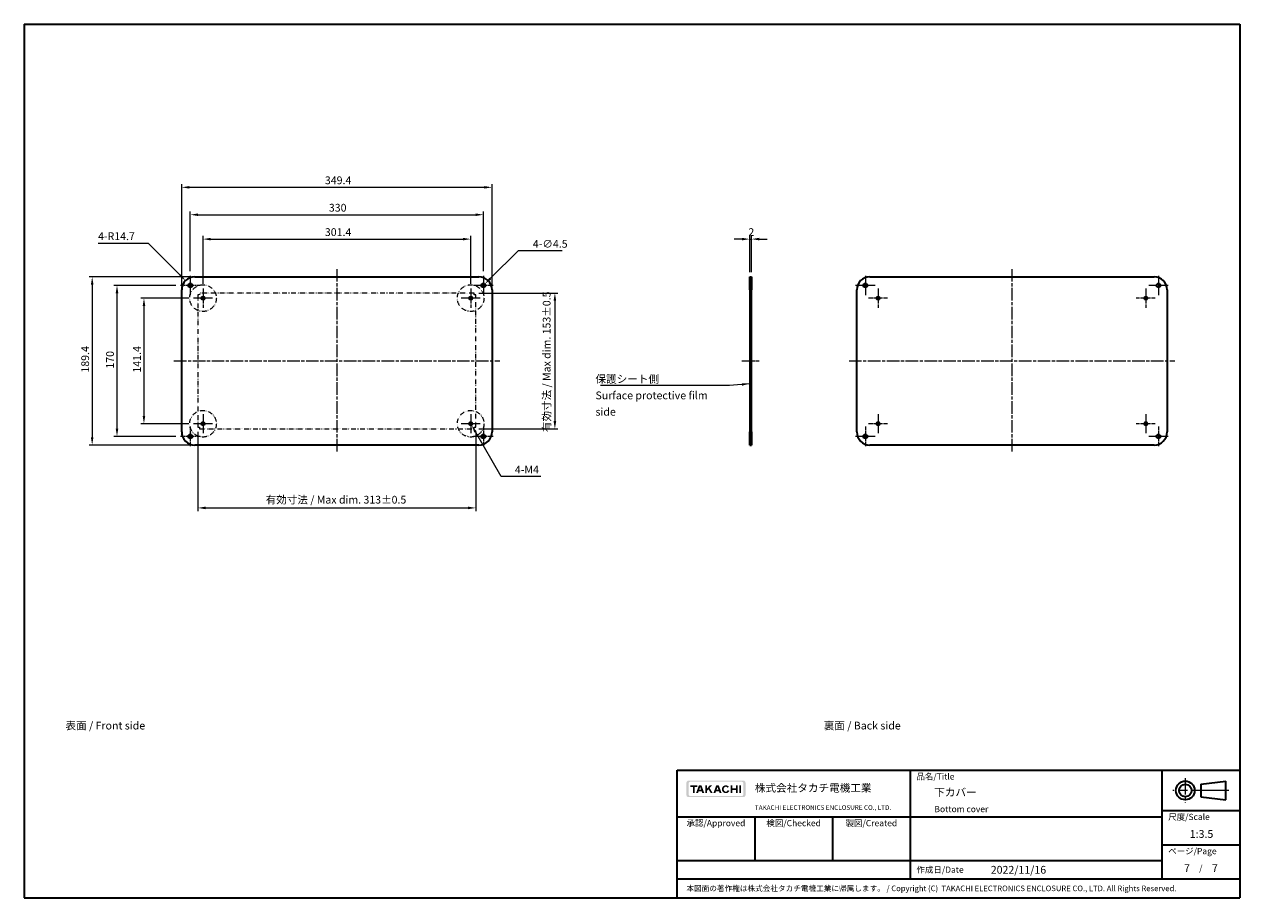
# Model space of a CAD drawing. Units: millimetres. Extents: x 0 to 8662, y 0 to 1405.
# Drawn here: x 7294 to 8662, y 0 to 984 of the extents above; entities that cross this region are included whole.
import ezdxf
from ezdxf.enums import TextEntityAlignment as Align

# ---------------------------------------------------------------- set-up
doc = ezdxf.new("R2010")
doc.units = ezdxf.units.MM
doc.header["$LTSCALE"] = 2.5
doc.linetypes.add('CHAIN', pattern=[0.35429999999999995, 0.2362, -0.0295, 0.0591, -0.0295])
doc.linetypes.add('DASH_DOUBLE_DOT', pattern=[0.43979999999999997, 0.24, -0.06, 0.0098, -0.06, 0.01, -0.06])
doc.layers.get('Defpoints').update_dxf_attribs({"lineweight": 25})
for name, color, linetype, lineweight in [('Border (ISO)', 7, 'Continuous', 35), ('Center Mark (ISO)', 131, 'Continuous', 18), ('Centerline (ISO)', 131, 'Continuous', 18), ('Dimension (ISO)', 7, 'Continuous', 18), ('Dimension (ISO) @ 1', 7, 'Continuous', 18), ('Hatch (ISO)', 1, 'Continuous', 18), ('Sketch Geometry (ISO)', 7, 'Continuous', 18), ('Symbol (ISO)', 7, 'Continuous', 18), ('Symbol (ISO) @ 1', 7, 'Continuous', 18), ('Title (ISO)', 7, 'Continuous', 35), ('Visible (ISO)', 7, 'Continuous', 35), ('Visible Narrow (ISO)', 7, 'Continuous', 25)]:
    doc.layers.add(name, color=color, linetype=linetype, lineweight=lineweight)
doc.styles.add('Note Text (TK)', font='MS PGothic.ttf')
doc.styles.add('文字スタイル40', font='MS PGothic.ttf')
doc.styles.add('文字スタイル67', font='arial.ttf')
doc.styles.add('文字スタイル80', font='arial.ttf')
doc.dimstyles.new('Default - Method 1b (TK)', dxfattribs={"dimscale": 2.5, "dimtxt": 2.5, "dimasz": 2.5, "dimexe": 1, "dimexo": 1.499999999999999, "dimgap": 1, "dimtad": 1, "dimrnd": 1e-08, "dimdsep": 46, "dimtxsty": 'Note Text (TK)', "dimcen": 0.09, "dimdle": 5, "dimclrd": 100, "dimclre": 100, "dimclrt": 7, "dimadec": 1, "dimazin": 1, "dimtfac": 1, "dimtmove": 0, "dimatfit": 3, "dimfxl": 1, "dimtolj": 1, "dimlwd": -1, "dimlwe": -1, "dimarcsym": 0})
doc.dimstyles.new('Default - Method 1b (TK)$7', dxfattribs={"dimscale": 2.5, "dimtxt": 2.5, "dimasz": 2.5, "dimexe": 1, "dimexo": 1.499999999999999, "dimgap": 1, "dimtad": 1, "dimrnd": 1e-08, "dimdsep": 46, "dimtxsty": 'Note Text (TK)', "dimcen": 0.09, "dimdle": 5, "dimclrd": 100, "dimclre": 100, "dimclrt": 7, "dimadec": 1, "dimazin": 1, "dimtfac": 1, "dimtmove": 0, "dimatfit": 3, "dimfxl": 1, "dimtolj": 1, "dimlwd": -1, "dimlwe": -1, "dimarcsym": 0})

# ---------------------------------------------------------------- blocks, each defined once
blk = doc.blocks.new('図面枠 tk図枠')
at = {"layer": 'Border (ISO)'}
for p, q in [((14.49999999999999, 289), (405.4999999999999, 289)), ((14.49999999999999, 289), (14.50000000000001, 8.000000000000007)), ((405.4999999999999, 289), (405.4999999999999, 8.000000000000007)), ((14.50000000000001, 8.000000000000007), (405.4999999999999, 8.000000000000007))]:
    blk.add_line(p, q, dxfattribs=at)
blk = doc.blocks.new('表題欄 tk表題欄')
at = {"layer": 'Hatch (ISO)'}
h = blk.add_hatch(color=256, dxfattribs=at)
edge = h.paths.add_edge_path(flags=0)
edge.add_arc((95.444849922821, 237.346881026017), 0.5958259999999996, 269.9999999999897, 360)
edge.add_line((96.040675922821, 237.3468810260171), (96.04067592282095, 240.7585970260168))
edge.add_arc((95.44484992282096, 240.7585970260169), 0.5958259999999996, 0, 90.0000000000068)
edge.add_line((95.44484992282091, 241.3544230260169), (79.00658192282103, 241.3544230260169))
edge.add_arc((79.00658192282103, 240.7585970260169), 0.5958259999999996, 90, 180)
edge.add_line((78.41075592282102, 240.7585970260168), (78.41075592282081, 237.3468810260171))
edge.add_arc((79.00658192282081, 237.3468810260168), 0.5958259999999996, 180, 270.0000000000205)
edge.add_line((79.00658192282103, 236.7510550260168), (95.44484992282091, 236.751055026017))
edge = h.paths.add_edge_path()
edge.add_line((77.70882392282107, 241.0034570260169), (77.70882392282107, 237.1020210260171))
edge.add_arc((78.41075592282097, 237.102021026017), 0.7019319999998935, 180, 270.000000000008)
edge.add_line((78.41075592282105, 236.4000890260172), (96.04067592282101, 236.4000890260172))
edge.add_arc((96.040675922821, 237.102021026017), 0.7019319999998921, 270, 360)
edge.add_line((96.7426079228209, 237.1020210260171), (96.74260792282098, 241.0034570260169))
edge.add_arc((96.04067592282107, 241.003457026017), 0.7019319999998921, 0, 90.00000000000873)
edge.add_line((96.04067592282095, 241.705389026017), (78.41075592282105, 241.7053890260169))
edge.add_arc((78.41075592282105, 241.0034570260169), 0.7019319999999984, 90.00000000000072, 180)
for points in [[(78.94128592282102, 240.1954190260171), (78.94128592282102, 239.7056990260171), (79.79013392282097, 239.7056990260171), (79.79013392282097, 237.7060090260171), (80.37779792282102, 237.7060090260171), (80.37779792282102, 239.7056990260171), (81.22664592282104, 239.7056990260171), (81.22664592282104, 240.1954190260171)], [(85.55355153134052, 237.7060090260171), (84.81294043548178, 238.9396854897348), (84.28739592282106, 238.3724785432585), (84.28739592282106, 237.7060090260171), (83.76502792282103, 237.7060090260171), (83.76502792282103, 240.1954190260171), (84.28739592282106, 240.1954190260171), (84.28739592282106, 239.1472136578642), (85.2586086041826, 240.1954190260171), (85.97643794456017, 240.1954190260171), (85.18872726044239, 239.3452627384302), (86.172817922821, 237.7060090260171)], [(91.96090243223207, 240.1954190260171), (91.96090243223207, 237.7060090260171), (92.4791894322321, 237.7060090260171), (92.4791894322321, 238.7058540260171), (93.63819343223211, 238.7058540260171), (93.63819343223211, 237.7060090260171), (94.15648043223207, 237.7060090260171), (94.15648043223207, 240.1954190260171), (93.63819343223211, 240.1954190260171), (93.63819343223211, 239.195574026017), (92.4791894322321, 239.195574026017), (92.4791894322321, 240.1954190260171)], [(94.71149643223212, 240.1954190260171), (94.71149643223212, 237.7060090260171), (95.2338644322322, 237.7060090260171), (95.2338644322322, 240.1954190260171)]]:
    blk.add_hatch(color=256, dxfattribs=at).paths.add_polyline_path(points)
h = blk.add_hatch(color=256, dxfattribs=at)
h.paths.add_polyline_path([(82.45967999495221, 238.7589070260171), (81.8218998506899, 238.7589070260171), (82.14078992282104, 239.627313026017)], flags=0)
h.paths.add_polyline_path([(82.64850318183746, 238.2447010260171), (81.63307666380464, 238.2447010260171), (81.43526189659153, 237.7060090260171), (80.81854592282102, 237.7060090260171), (81.73268992282102, 240.1954190260171), (82.54888992282102, 240.1954190260171), (83.46303392282098, 237.7060090260171), (82.84631794905052, 237.7060090260171)])
h = blk.add_hatch(color=256, dxfattribs=at)
h.paths.add_polyline_path([(87.39654585068993, 238.7589070260171), (88.03432599495216, 238.7589070260171), (87.71543592282107, 239.627313026017)], flags=0)
h.paths.add_polyline_path([(87.00990789659151, 237.7060090260171), (87.20772266380467, 238.2447010260171), (88.22314918183736, 238.2447010260171), (88.42096394905047, 237.7060090260171), (89.03767992282091, 237.7060090260171), (88.123535922821, 240.1954190260171), (87.30733592282104, 240.1954190260171), (86.39319192282105, 237.7060090260171)])
h = blk.add_hatch(color=256, dxfattribs=at)
edge = h.paths.add_edge_path()
edge.add_arc((90.39257192282079, 238.9507140260171), 1.273272000000011, 38.55054079078439, 336.5820184016556)
edge.add_line((91.56096443223191, 238.4446700260172), (91.04202846323602, 238.6694270587604))
edge.add_ellipse((90.392571922821, 238.9507140260171), major_axis=(0, -0.7998759999999119), ratio=0.8673469387756529, start_angle=128.5505407907963, end_angle=426.582018401653, ccw=False)
edge.add_line((90.96328818027123, 239.4055047731898), (91.38834540645578, 239.7442231660233))
at = {"layer": 'Title (ISO)'}
for p, q in [((74.70882392282105, 245.052739026017), (255.7088239228211, 245.052739026017)), ((74.70882392282105, 204.052739026017), (74.70882392282105, 245.052739026017)), ((149.7088239228211, 245.052739026017), (149.7088239228211, 210.052739026017)), ((230.7088239228211, 245.052739026017), (230.7088239228211, 210.052739026017)), ((255.7088239228211, 245.052739026017), (255.7088239228211, 204.052739026017)), ((243.2088239228211, 240.552739026017), (251.2088239228211, 241.552739026017)), ((243.2088239228211, 240.552739026017), (243.2088239228211, 236.552739026017)), ((251.2088239228211, 235.552739026017), (251.2088239228211, 241.552739026017)), ((243.2088239228211, 236.552739026017), (251.2088239228211, 235.552739026017)), ((230.7088239228211, 232.052739026017), (255.7088239228211, 232.052739026017)), ((74.70882392282105, 230.052739026017), (230.7088239228211, 230.0527390260171)), ((99.70882392282105, 230.052739026017), (99.70882392282108, 216.052739026017)), ((124.708823922821, 230.052739026017), (124.708823922821, 216.052739026017)), ((230.7088239228211, 221.052739026017), (255.7088239228211, 221.052739026017)), ((74.70882392282105, 216.052739026017), (230.7088239228211, 216.052739026017)), ((255.7088239228211, 210.052739026017), (74.70882392282105, 210.052739026017)), ((74.70882392282105, 204.052739026017), (255.7088239228211, 204.052739026017))]:
    blk.add_line(p, q, dxfattribs=at)
at = {"layer": 'Title (ISO)', "color": 4, "linetype": 'CHAIN', "lineweight": 18, "ltscale": 8.889559745788574}
blk.add_line((238.2088239228211, 242.5527390260171), (238.2088239228211, 234.552739026017), dxfattribs=at)
at = {"layer": 'Title (ISO)', "color": 4, "linetype": 'CHAIN', "lineweight": 18, "ltscale": 20.00163269042969}
blk.add_line((252.2088239228211, 238.552739026017), (234.2088239228211, 238.552739026017), dxfattribs=at)
at = {"layer": 'Title (ISO)'}
for radius in [3, 2]:
    blk.add_circle((238.2088239228211, 238.5527390260171), radius, dxfattribs=at)
at = {"layer": 'Title (ISO)', "color": 1, "char_height": 2.000000029802322, "line_spacing_factor": 1.5, "style": 'Note Text (TK)'}
for s, insert, attachment_point in [('\\fＭＳ Ｐゴシック|b0|i0;{\\H2.0000;品名/Title}', (151.708823922821, 243.052739026017), 4), ('\\fＭＳ Ｐゴシック|b0|i0;{\\H2.0000;尺度/Scale}', (232.7088239228211, 230.052739026017), 4), ('\\fＭＳ Ｐゴシック|b0|i0;{\\H2.0000;承認/Approved}', (87.20882392282105, 228.052739026017), 5), ('\\fＭＳ Ｐゴシック|b0|i0;{\\H2.0000;検図/Checked}', (112.208823922821, 228.0527390260171), 5), ('\\fＭＳ Ｐゴシック|b0|i0;{\\H2.0000;製図/Created}', (137.208823922821, 228.052739026017), 5), ('\\fＭＳ Ｐゴシック|b0|i0;{\\H2.0000;ページ/Page}', (232.7088239228211, 219.052739026017), 4), ('\\fＭＳ Ｐゴシック|b0|i0;{\\H2.0000;作成日/Date}', (151.708823922821, 213.052739026017), 4)]:
    blk.add_mtext(s, dxfattribs=dict(at, insert=insert, attachment_point=attachment_point))
at = {"layer": 'Title (ISO)', "color": 7, "line_spacing_factor": 1.5, "style": 'Note Text (TK)'}
for s, insert, char_height, attachment_point in [('株式会社タカチ電機工業', (99.74260792282095, 239.052739026017), 2.5, 4), ('\\fArial|b0|i0;{\\H1.4986;TAKACHI ELECTRONICS ENCLOSURE CO., LTD.}', (99.74260792282095, 233.052739026017), 1.49859994649887, 4), ('\\fＭＳ Ｐゴシック|b0|i0;{\\H2.0000;/}', (243.2088239228211, 213.5527390260171), 2.000000029802322, 5), ('\\fＭＳ Ｐゴシック|b0|i0;{\\H1.8000;本図面の著作権は株式会社タカチ電機工業に帰属します。 / Copyright (C)\xa0 TAKACHI ELECTRONICS ENCLOSURE CO., LTD. All Rights Reserved.}', (77.70882392282107, 207.052739026017), 1.800000071525573, 4)]:
    blk.add_mtext(s, dxfattribs=dict(at, insert=insert, char_height=char_height, attachment_point=attachment_point))
at = {"layer": 'Title (ISO)', "color": 7}
for tag, p, height, style in [('<品名>_001', (157.524164831912, 236.7388185714716), 2.5, 'Note Text (TK)'), ('<Title>_001', (157.5099153201013, 231.6521250748138), 1.800000071525573, '文字スタイル80'), ('<型番>_001', (157.6576875571527, 219.9930798731327), 3.000000119209289, '文字スタイル40'), ('<総ページ数>_001', (246.7926307410029, 212.302739026017), 2.5, 'Note Text (TK)'), ('作成日_001', (175.617914831912, 211.7814322078352), 2.5, 'Note Text (TK)'), ('<ページ_No.>_001', (237.9488807410029, 212.302739026017), 2.5, 'Note Text (TK)')]:
    blk.add_attdef(tag, p, '', height=height, dxfattribs=dict(at, style=style))
at = {"layer": 'Title (ISO)', "color": 7, "style": 'Note Text (TK)'}
for tag, p in [('<尺度>', (243.2088239228211, 224.552739026017)), ('<部品サイズ>', (112.208823922821, 213.052739026017))]:
    blk.add_attdef(tag, text='', height=2.5, dxfattribs=at).set_placement(p, align=Align.MIDDLE_CENTER)
blk = doc.blocks.new('*D80')
at = {"layer": 'Defpoints', "color": 0}
for p in [(7820.120016022385, 799.930253218995), (7470.720016022385, 684.430253218995), (7820.120016022385, 684.430253218995)]:
    blk.add_point(p, dxfattribs=at)
at = {"layer": 'Dimension (ISO)', "color": 100}
for p, q in [((7470.720016022385, 689.680253218995), (7470.720016022385, 803.430253218995)), ((7479.470016022386, 799.930253218995), (7811.370016022384, 799.930253218995)), ((7820.120016022385, 689.680253218995), (7820.120016022385, 803.430253218995))]:
    blk.add_line(p, q, dxfattribs=at)
for points in [[(7479.470016022386, 801.3885865523283), (7479.470016022386, 798.4719198856615), (7470.720016022385, 799.930253218995)], [(7811.370016022384, 801.3885865523283), (7811.370016022384, 798.4719198856615), (7820.120016022385, 799.930253218995)]]:
    blk.add_solid(points, dxfattribs=at)
at = {"layer": 'Dimension (ISO)', "color": 7, "insert": (7631.922146704202, 807.805253218995), "char_height": 8.75, "attachment_point": 4, "style": 'Note Text (TK)'}
blk.add_mtext('\\A1;349.4', dxfattribs=at)
blk = doc.blocks.new('*D81')
at = {"layer": 'Defpoints', "color": 0}
for p in [(7810.420016022384, 769.0880326939041), (7480.420016022384, 700.430253218995), (7810.420016022384, 700.430253218995)]:
    blk.add_point(p, dxfattribs=at)
at = {"layer": 'Dimension (ISO)', "color": 100}
for p, q in [((7480.420016022384, 705.680253218995), (7480.420016022384, 772.5880326939041)), ((7489.170016022384, 769.0880326939041), (7801.670016022384, 769.0880326939041)), ((7810.420016022384, 705.680253218995), (7810.420016022384, 772.5880326939041))]:
    blk.add_line(p, q, dxfattribs=at)
for points in [[(7489.170016022384, 770.5463660272374), (7489.170016022384, 767.6296993605707), (7480.420016022384, 769.0880326939041)], [(7801.670016022384, 770.5463660272374), (7801.670016022384, 767.6296993605707), (7810.420016022384, 769.0880326939041)]]:
    blk.add_solid(points, dxfattribs=at)
at = {"layer": 'Dimension (ISO)', "color": 7, "insert": (7636.421436476929, 776.9630326939041), "char_height": 8.75, "attachment_point": 4, "style": 'Note Text (TK)'}
blk.add_mtext('\\A1;330', dxfattribs=at)
blk = doc.blocks.new('*D82')
at = {"layer": 'Defpoints', "color": 0}
for p in [(7796.120016022384, 741.6302532189948), (7494.720016022384, 685.8802532189947), (7796.120016022384, 685.8802532189947)]:
    blk.add_point(p, dxfattribs=at)
at = {"layer": 'Dimension (ISO)', "color": 100}
for p, q in [((7494.720016022384, 691.1302532189948), (7494.720016022384, 745.1302532189948)), ((7503.470016022385, 741.6302532189948), (7787.370016022385, 741.6302532189948)), ((7796.120016022384, 691.1302532189948), (7796.120016022384, 745.1302532189948))]:
    blk.add_line(p, q, dxfattribs=at)
for points in [[(7503.470016022385, 743.0885865523281), (7503.470016022385, 740.1719198856613), (7494.720016022384, 741.6302532189948)], [(7787.370016022385, 743.0885865523281), (7787.370016022385, 740.1719198856613), (7796.120016022384, 741.6302532189948)]]:
    blk.add_solid(points, dxfattribs=at)
at = {"layer": 'Dimension (ISO)', "color": 7, "insert": (7631.922146704202, 749.5052532189947), "char_height": 8.75, "attachment_point": 4, "style": 'Note Text (TK)'}
blk.add_mtext('\\A1;301.4', dxfattribs=at)
blk = doc.blocks.new('*D83')
at = {"layer": 'Defpoints', "color": 0}
for p in [(8112.312866405273, 741.6302532189948), (8110.312866405273, 699.1302532189948), (8112.312866405273, 699.1302532189948)]:
    blk.add_point(p, dxfattribs=at)
at = {"layer": 'Dimension (ISO)', "color": 100}
for p, q in [((8101.562866405272, 741.6302532189948), (8092.812866405273, 741.6302532189948)), ((8110.312866405273, 704.3802532189947), (8110.312866405273, 745.1302532189948)), ((8110.312866405273, 741.6302532189948), (8112.312866405273, 741.6302532189948)), ((8112.312866405273, 704.3802532189947), (8112.312866405273, 745.1302532189948)), ((8121.062866405273, 741.6302532189948), (8129.812866405272, 741.6302532189948))]:
    blk.add_line(p, q, dxfattribs=at)
for points in [[(8101.562866405272, 743.0885865523281), (8101.562866405272, 740.1719198856613), (8110.312866405273, 741.6302532189948)], [(8121.062866405273, 743.0885865523281), (8121.062866405273, 740.1719198856613), (8112.312866405273, 741.6302532189948)]]:
    blk.add_solid(points, dxfattribs=at)
at = {"layer": 'Dimension (ISO)', "color": 7, "insert": (8108.777355041636, 749.5052532189947), "char_height": 8.75, "attachment_point": 4, "style": 'Note Text (TK)'}
blk.add_mtext('\\A1;2', dxfattribs=at)
blk = doc.blocks.new('*D84')
at = {"layer": 'Defpoints', "color": 0}
for p in [(7485.420016022388, 699.130253218995), (7369.920016022387, 509.7302532189953), (7485.420016022388, 509.7302532189953)]:
    blk.add_point(p, dxfattribs=at)
at = {"layer": 'Dimension (ISO)', "color": 100}
for p, q in [((7480.170016022388, 699.130253218995), (7366.420016022387, 699.1302532189949)), ((7369.920016022387, 690.3802532189948), (7369.920016022387, 518.4802532189952)), ((7480.170016022388, 509.7302532189953), (7366.420016022387, 509.7302532189953))]:
    blk.add_line(p, q, dxfattribs=at)
for points in [[(7368.461682689053, 690.3802532189948), (7371.37834935572, 690.3802532189948), (7369.920016022387, 699.1302532189949)], [(7368.461682689053, 518.4802532189952), (7371.37834935572, 518.4802532189952), (7369.920016022387, 509.7302532189953)]]:
    blk.add_solid(points, dxfattribs=at)
at = {"layer": 'Dimension (ISO)', "color": 7, "insert": (7362.045016022385, 591.2803952644495), "char_height": 8.75, "attachment_point": 4, "rotation": 90, "style": 'Note Text (TK)'}
blk.add_mtext('\\A1;189.4', dxfattribs=at)
blk = doc.blocks.new('*D85')
at = {"layer": 'Defpoints', "color": 0}
for p in [(7469.420016022389, 689.4302532189952), (7397.864710374888, 519.430253218995), (7469.420016022389, 519.4302532189952)]:
    blk.add_point(p, dxfattribs=at)
at = {"layer": 'Dimension (ISO)', "color": 100}
for p, q in [((7464.170016022388, 689.4302532189952), (7394.364710374889, 689.430253218995)), ((7397.864710374888, 680.6802532189951), (7397.864710374888, 528.180253218995)), ((7464.170016022388, 519.4302532189952), (7394.364710374889, 519.430253218995))]:
    blk.add_line(p, q, dxfattribs=at)
for points in [[(7396.406377041555, 680.6802532189951), (7399.323043708221, 680.6802532189951), (7397.864710374888, 689.430253218995)], [(7396.406377041555, 528.180253218995), (7399.323043708221, 528.180253218995), (7397.864710374888, 519.430253218995)]]:
    blk.add_solid(points, dxfattribs=at)
at = {"layer": 'Dimension (ISO)', "color": 7, "insert": (7389.989710374887, 595.7796850371768), "char_height": 8.75, "attachment_point": 4, "rotation": 90, "style": 'Note Text (TK)'}
blk.add_mtext('\\A1;170', dxfattribs=at)
blk = doc.blocks.new('*D86')
at = {"layer": 'Defpoints', "color": 0}
for p in [(7483.970016022388, 675.1302532189949), (7428.220016022385, 533.7302532189952), (7483.970016022387, 533.7302532189952)]:
    blk.add_point(p, dxfattribs=at)
at = {"layer": 'Dimension (ISO)', "color": 100}
for p, q in [((7478.720016022389, 675.1302532189949), (7424.720016022385, 675.1302532189949)), ((7428.220016022385, 666.380253218995), (7428.220016022385, 542.4802532189954)), ((7478.720016022387, 533.7302532189952), (7424.720016022385, 533.7302532189952))]:
    blk.add_line(p, q, dxfattribs=at)
for points in [[(7426.761682689053, 666.380253218995), (7429.678349355718, 666.380253218995), (7428.220016022385, 675.1302532189949)], [(7426.761682689053, 542.4802532189954), (7429.678349355718, 542.4802532189954), (7428.220016022385, 533.7302532189952)]]:
    blk.add_solid(points, dxfattribs=at)
at = {"layer": 'Dimension (ISO)', "color": 7, "insert": (7420.345016022384, 591.2803952644495), "char_height": 8.75, "attachment_point": 4, "rotation": 90, "style": 'Note Text (TK)'}
blk.add_mtext('\\A1;141.4', dxfattribs=at)
blk = doc.blocks.new('*D87')
at = {"layer": 'Defpoints', "color": 0}
for p in [(7475.025546338942, 694.8247229024381), (7485.420016022387, 684.4302532189971)]:
    blk.add_point(p, dxfattribs=at)
at = {"layer": 'Dimension (ISO)', "color": 100}
for p, q in [((7376.566284638477, 737.0366394732022), (7432.813629768161, 737.0366394732027)), ((7432.813629768161, 737.0366394732027), (7468.838362003558, 701.0119072378192))]:
    blk.add_line(p, q, dxfattribs=at)
blk.add_solid([(7469.869559392789, 702.0431046270496), (7467.807164614329, 699.9807098485888), (7475.025546338942, 694.8247229024381)], dxfattribs=at)
at = {"layer": 'Dimension (ISO)', "color": 7, "insert": (7376.566284638478, 744.8941394732035), "char_height": 8.75, "attachment_point": 4, "style": 'Note Text (TK)'}
blk.add_mtext('\\A1;\\fＭＳ Ｐゴシック|b0|i0;{\\H8.7150;4-R14.7}', dxfattribs=at)
blk = doc.blocks.new('*D88')
at = {"layer": 'Defpoints', "color": 0}
for p in [(7808.829025764713, 687.839262961325), (7812.011006280052, 691.021243476664)]:
    blk.add_point(p, dxfattribs=at)
at = {"layer": 'Dimension (ISO)', "color": 100}
for p, q in [((7849.400263166486, 728.4105003630862), (7818.198190615436, 697.208427812045)), ((7899.294970744097, 728.4105003630847), (7849.400263166486, 728.4105003630862)), ((7810.105016022382, 689.4302532189945), (7810.735016022383, 689.430253218994)), ((7810.420016022383, 689.1152532189944), (7810.420016022383, 689.7452532189941))]:
    blk.add_line(p, q, dxfattribs=at)
blk.add_solid([(7817.166993226206, 698.2396252012754), (7819.229388004666, 696.1772304228148), (7812.011006280052, 691.021243476664)], dxfattribs=at)
at = {"layer": 'Dimension (ISO)', "color": 7, "insert": (7866.11855028955, 736.2680003630855), "char_height": 8.75, "attachment_point": 4, "style": 'Note Text (TK)'}
blk.add_mtext('\\A1;\\fＭＳ Ｐゴシック|b0|i0;{\\H8.7150;4-∅4.5}', dxfattribs=at)
blk = doc.blocks.new('*D89')
at = {"layer": 'Defpoints', "color": 0}
for p in [(7488.920016022385, 529.930253218995), (7801.920016022385, 529.930253218995), (7801.920016022385, 438.9302532189949)]:
    blk.add_point(p, dxfattribs=at)
at = {"layer": 'Dimension (ISO)', "color": 100}
for p, q in [((7488.920016022385, 524.680253218995), (7488.920016022385, 435.4302532189949)), ((7801.920016022385, 524.680253218995), (7801.920016022385, 435.4302532189949)), ((7497.670016022384, 438.9302532189949), (7793.170016022384, 438.9302532189949))]:
    blk.add_line(p, q, dxfattribs=at)
for points in [[(7497.670016022384, 440.3885865523283), (7497.670016022384, 437.4719198856616), (7488.920016022385, 438.9302532189949)], [(7793.170016022384, 440.3885865523283), (7793.170016022384, 437.4719198856616), (7801.920016022385, 438.9302532189949)]]:
    blk.add_solid(points, dxfattribs=at)
at = {"layer": 'Dimension (ISO)', "color": 7, "insert": (7565.30143647693, 448.1742304917221), "char_height": 8.75, "attachment_point": 4, "style": 'Note Text (TK)'}
blk.add_mtext('\\A1;\\fＭＳ Ｐゴシック|b0|i0;{\\H8.7150;有効寸法 / Max dim. 313±0.5}', dxfattribs=at)
blk = doc.blocks.new('*D90')
at = {"layer": 'Defpoints', "color": 0}
for p in [(7799.920016022388, 680.9302532189952), (7799.920016022388, 527.9302532189952), (7890.920016022386, 527.9302532189952)]:
    blk.add_point(p, dxfattribs=at)
at = {"layer": 'Dimension (ISO)', "color": 100}
for p, q in [((7805.170016022389, 680.9302532189952), (7894.420016022387, 680.9302532189952)), ((7890.920016022386, 672.1802532189951), (7890.920016022386, 536.6802532189951)), ((7805.170016022389, 527.9302532189952), (7894.420016022387, 527.9302532189952))]:
    blk.add_line(p, q, dxfattribs=at)
for points in [[(7889.461682689054, 672.1802532189951), (7892.37834935572, 672.1802532189951), (7890.920016022386, 680.9302532189952)], [(7889.461682689054, 536.6802532189951), (7892.37834935572, 536.6802532189951), (7890.920016022386, 527.9302532189952)]]:
    blk.add_solid(points, dxfattribs=at)
at = {"layer": 'Dimension (ISO)', "color": 7, "insert": (7881.676038749657, 524.3116736735384), "char_height": 8.75, "attachment_point": 4, "rotation": 90, "style": 'Note Text (TK)'}
blk.add_mtext('\\A1;\\fＭＳ Ｐゴシック|b0|i0;{\\H8.7150;有効寸法 / Max dim. 153±0.5}', dxfattribs=at)
blk = doc.blocks.new('*D91')
at = {"layer": 'Defpoints', "color": 0}
for p in [(7795.12001602238, 535.4623040265637), (7797.120016022383, 531.9982024114247)]:
    blk.add_point(p, dxfattribs=at)
at = {"layer": 'Dimension (ISO)', "color": 100}
for p, q in [((7795.805016022382, 533.7302532189942), (7796.435016022382, 533.7302532189942)), ((7796.120016022381, 533.415253218994), (7796.120016022381, 534.0452532189942)), ((7830.502337229376, 474.1783260063603), (7801.495016022385, 524.4204801283117)), ((7875.196532776264, 474.1783260063598), (7830.502337229376, 474.1783260063603))]:
    blk.add_line(p, q, dxfattribs=at)
blk.add_solid([(7802.757969736237, 525.1496467949786), (7800.232062308532, 523.6913134616448), (7797.120016022383, 531.9982024114247)], dxfattribs=at)
at = {"layer": 'Dimension (ISO)', "color": 7, "insert": (7843.179487321719, 482.0533260063602), "char_height": 8.75, "attachment_point": 4, "style": 'Note Text (TK)'}
blk.add_mtext('\\A1; \\fＭＳ Ｐゴシック|b0|i0;4-M4', dxfattribs=at)

msp = doc.modelspace()

# ---------------------------------------------------------------- linework, layer by layer
at = {"layer": 'Center Mark (ISO)', "linetype": 'CHAIN', "ltscale": 6.984632492065429}
for p, q in [((7480.420016022384, 700.430253218995), (7480.420016022384, 678.430253218995)), ((7810.420016022384, 700.430253218995), (7810.420016022384, 678.430253218995)), ((8240.56053828718, 700.430253218995), (8240.56053828718, 678.430253218995)), ((8570.56053828718, 700.430253218995), (8570.56053828718, 678.430253218995)), ((7491.420016022384, 689.430253218995), (7469.420016022384, 689.430253218995)), ((7821.420016022385, 689.430253218995), (7799.420016022384, 689.430253218995)), ((8251.560538287178, 689.430253218995), (8229.560538287178, 689.430253218995)), ((8581.560538287178, 689.430253218995), (8559.560538287178, 689.430253218995)), ((7480.420016022384, 530.430253218995), (7480.420016022384, 508.4302532189949)), ((7810.420016022384, 530.430253218995), (7810.420016022384, 508.4302532189949)), ((8240.56053828718, 530.430253218995), (8240.56053828718, 508.4302532189949)), ((8570.56053828718, 530.430253218995), (8570.56053828718, 508.4302532189949)), ((7491.420016022384, 519.430253218995), (7469.420016022384, 519.430253218995)), ((7821.420016022385, 519.430253218995), (7799.420016022384, 519.430253218995)), ((8251.560538287178, 519.430253218995), (8229.560538287178, 519.430253218995)), ((8581.560538287178, 519.430253218995), (8559.560538287178, 519.430253218995))]:
    msp.add_line(p, q, dxfattribs=at)
at = {"layer": 'Center Mark (ISO)', "linetype": 'CHAIN', "ltscale": 6.825888633728027}
for p, q in [((7494.720016022384, 685.8802532189947), (7494.720016022384, 664.3802532189948)), ((7796.120016022384, 685.8802532189947), (7796.120016022384, 664.3802532189948)), ((8254.86053828718, 685.8802532189947), (8254.86053828718, 664.3802532189948)), ((8556.26053828718, 685.8802532189947), (8556.26053828718, 664.3802532189948)), ((7505.470016022385, 675.1302532189948), (7483.970016022384, 675.1302532189948)), ((7806.870016022384, 675.1302532189948), (7785.370016022385, 675.1302532189948)), ((8265.61053828718, 675.1302532189948), (8244.11053828718, 675.1302532189948)), ((8567.01053828718, 675.1302532189948), (8545.51053828718, 675.1302532189948)), ((7505.470016022385, 533.730253218995), (7483.970016022384, 533.730253218995)), ((7494.720016022384, 544.4802532189951), (7494.720016022384, 522.9802532189951)), ((7806.870016022384, 533.730253218995), (7785.370016022385, 533.730253218995)), ((7796.120016022384, 544.4802532189951), (7796.120016022384, 522.9802532189951)), ((8265.61053828718, 533.730253218995), (8244.11053828718, 533.730253218995)), ((8254.86053828718, 544.4802532189951), (8254.86053828718, 522.9802532189951)), ((8567.01053828718, 533.730253218995), (8545.51053828718, 533.730253218995)), ((8556.26053828718, 544.4802532189951), (8556.26053828718, 522.9802532189951))]:
    msp.add_line(p, q, dxfattribs=at)
at = {"layer": 'Centerline (ISO)', "linetype": 'CHAIN', "ltscale": 23.99096870422363}
for p, q in [((7645.420016022384, 707.8802532189947), (7645.420016022384, 500.9802532189951)), ((8405.560538287182, 707.8802532189947), (8405.560538287182, 500.9802532189951)), ((7461.970016022384, 604.430253218995), (7828.870016022384, 604.430253218995)), ((8222.11053828718, 604.430253218995), (8589.01053828718, 604.430253218995))]:
    msp.add_line(p, q, dxfattribs=at)
at = {"layer": 'Centerline (ISO)', "linetype": 'CHAIN', "ltscale": 6.190912723541259}
msp.add_line((8101.562866405277, 604.430253218995), (8121.062866405278, 604.430253218995), dxfattribs=at)
at = {"layer": 'Sketch Geometry (ISO)', "color": 4, "linetype": 'DASH_DOUBLE_DOT', "lineweight": 18, "ltscale": 0.5114322304725647}
for p, q in [((7490.920016022385, 678.930253218995), (7488.920016022385, 678.930253218995)), ((7490.920016022385, 680.930253218995), (7490.920016022385, 678.930253218995)), ((7799.920016022385, 678.930253218995), (7799.920016022385, 680.930253218995)), ((7801.920016022385, 678.930253218995), (7799.920016022385, 678.930253218995)), ((7488.920016022385, 529.930253218995), (7490.920016022385, 529.930253218995)), ((7490.920016022385, 529.930253218995), (7490.920016022385, 527.930253218995)), ((7799.920016022385, 527.930253218995), (7799.920016022385, 529.930253218995)), ((7799.920016022385, 529.930253218995), (7801.920016022385, 529.930253218995))]:
    msp.add_line(p, q, dxfattribs=at)
at = {"layer": 'Sketch Geometry (ISO)', "color": 4, "linetype": 'DASH_DOUBLE_DOT', "lineweight": 18, "ltscale": 8.799749374389648}
for p, q in [((7488.920016022385, 678.930253218995), (7488.920016022385, 529.930253218995)), ((7801.920016022385, 529.930253218995), (7801.920016022385, 678.930253218995))]:
    msp.add_line(p, q, dxfattribs=at)
at = {"layer": 'Sketch Geometry (ISO)', "color": 4, "linetype": 'DASH_DOUBLE_DOT', "lineweight": 18, "ltscale": 9.12457275390625}
for p, q in [((7799.920016022385, 680.930253218995), (7490.920016022385, 680.930253218995)), ((7490.920016022385, 527.930253218995), (7799.920016022385, 527.930253218995))]:
    msp.add_line(p, q, dxfattribs=at)
at = {"layer": 'Sketch Geometry (ISO)', "color": 4, "linetype": 'DASH_DOUBLE_DOT', "lineweight": 18, "ltscale": 8.74681282043457}
for centre in [(7494.720016022384, 675.1302532189948), (7796.120016022384, 675.1302532189948), (7494.720016022384, 533.730253218995), (7796.120016022384, 533.730253218995)]:
    msp.add_circle(centre, 14.99999999999999, dxfattribs=at)
at = {"layer": 'Visible (ISO)'}
for p, q in [((7485.420016022384, 699.1302532189948), (7805.420016022384, 699.1302532189948)), ((8110.312866405273, 699.1302532189948), (8112.312866405273, 699.1302532189948)), ((8110.312866405278, 684.430253218995), (8110.312866405273, 699.1302532189948)), ((8112.312866405273, 699.1302532189948), (8112.312866405277, 684.430253218995)), ((8245.560538287178, 699.1302532189948), (8565.560538287178, 699.1302532189948)), ((7470.720016022385, 524.430253218995), (7470.720016022385, 684.430253218995)), ((7820.120016022385, 684.430253218995), (7820.120016022385, 524.430253218995)), ((8110.312866405278, 684.430253218995), (8110.312866405278, 524.430253218995)), ((8112.312866405277, 524.430253218995), (8112.312866405277, 684.430253218995)), ((8230.86053828718, 524.430253218995), (8230.86053828718, 684.430253218995)), ((8580.26053828718, 684.430253218995), (8580.26053828718, 524.430253218995)), ((8110.312866405273, 509.7302532189951), (8110.312866405278, 524.430253218995)), ((8112.312866405277, 524.430253218995), (8112.312866405273, 509.7302532189951)), ((7805.420016022384, 509.7302532189951), (7485.420016022384, 509.7302532189951)), ((8110.312866405273, 509.7302532189951), (8112.312866405273, 509.7302532189951)), ((8565.560538287178, 509.7302532189951), (8245.560538287178, 509.7302532189951))]:
    msp.add_line(p, q, dxfattribs=at)
for centre, radius in [((7480.420016022384, 689.430253218995), 2.25), ((7810.420016022384, 689.430253218995), 2.25), ((8240.56053828718, 689.430253218995), 2.25), ((8570.56053828718, 689.430253218995), 2.25), ((7494.720016022384, 675.1302532189948), 1.621), ((7796.120016022384, 675.1302532189948), 1.621), ((8254.86053828718, 675.1302532189948), 1.621), ((8556.26053828718, 675.1302532189948), 1.621), ((7494.720016022384, 533.730253218995), 1.621), ((7796.120016022384, 533.730253218995), 1.621), ((8254.86053828718, 533.730253218995), 1.621), ((8556.26053828718, 533.730253218995), 1.621), ((7480.420016022384, 519.430253218995), 2.25), ((7810.420016022384, 519.430253218995), 2.25), ((8240.56053828718, 519.430253218995), 2.25), ((8570.56053828718, 519.430253218995), 2.25)]:
    msp.add_circle(centre, radius, dxfattribs=at)
for centre, radius, start, end in [((7485.420016022384, 684.430253218995), 14.69999999999994, 90, 180), ((7805.420016022384, 684.430253218995), 14.69999999999999, 0, 90), ((8245.560538287178, 684.430253218995), 14.69999999999999, 90, 180), ((8565.560538287178, 684.430253218995), 14.69999999999994, 0, 90), ((7485.420016022384, 524.430253218995), 14.69999999999999, 180, 270), ((7805.420016022384, 524.430253218995), 14.69999999999999, 270, 0), ((8245.560538287178, 524.430253218995), 14.69999999999999, 180, 270), ((8565.560538287178, 524.430253218995), 14.69999999999999, 270, 0)]:
    msp.add_arc(centre, radius, start, end, dxfattribs=at)
at = {"layer": 'Visible Narrow (ISO)'}
for p, q in [((8110.312866405278, 684.430253218995), (8112.312866405277, 684.430253218995)), ((8110.312866405278, 524.430253218995), (8112.312866405277, 524.430253218995))]:
    msp.add_line(p, q, dxfattribs=at)
for centre in [(7494.720016022384, 675.1302532189948), (7796.120016022384, 675.1302532189948), (8254.86053828718, 675.1302532189948), (8556.26053828718, 675.1302532189948), (7494.720016022384, 533.730253218995), (7796.120016022384, 533.730253218995), (8254.86053828718, 533.730253218995), (8556.26053828718, 533.730253218995)]:
    msp.add_circle(centre, 2, dxfattribs=at)

# ---------------------------------------------------------------- block references
at = {"xscale": 3.5, "yscale": 3.5, "zscale": 3.5}
msp.add_blockref('図面枠 tk図枠', (7242.75, -27.99999999999997), dxfattribs=at)
ref = msp.add_blockref('表題欄 tk表題欄', (7767.019116270126, -714.18458659106), dxfattribs=dict(xscale=3.5, yscale=3.5, zscale=3.5))
ref.add_attrib('<品名>_001', '下カバー', (8318.055397727272, 114.3515625), dxfattribs={"layer": 'Title (ISO)', "color": 7, "height": 8.75, "style": 'Note Text (TK)'})
ref.add_attrib('<尺度>_001', '1:3.5', (8605.771306818182, 67.37500000000003), dxfattribs={"layer": 'Title (ISO)', "color": 7, "height": 8.75, "style": 'Note Text (TK)'})
ref.add_attrib('作成日_001', '2022/11/16', (8381.706676136366, 27.05042613636367), dxfattribs={"layer": 'Title (ISO)', "color": 7, "height": 8.75, "style": 'Note Text (TK)'})
ref.add_attrib('<Title>_001', 'Bottom cover', (8318.283765337213, 96.30729872086896), dxfattribs={"layer": 'Title (ISO)', "color": 7, "height": 7.000000104308128, "style": '文字スタイル67'})
ref.add_attrib('<ページ_No.>_001', '7', (8599.293323863638, 28.87500000000003), dxfattribs={"layer": 'Title (ISO)', "color": 7, "height": 8.75, "style": 'Note Text (TK)'})
ref.add_attrib('<総ページ数>_001', '7', (8630.793323863636, 28.87500000000003), dxfattribs={"layer": 'Title (ISO)', "color": 7, "height": 8.75, "style": 'Note Text (TK)'})

# ---------------------------------------------------------------- texts
at = {"layer": 'Symbol (ISO)', "color": 7, "char_height": 8.75, "style": 'Note Text (TK)'}
for s, insert, width, attachment_point, line_spacing_factor in [('\\fＭＳ Ｐゴシック|b0|i0;保護シート側\\P\\fＭＳ Ｐゴシック|b0|i0;Surface protective film side', (7936.633954359495, 588.4780747985396), 150.8479619026184, 1, 1.265217423439025), ('\\fＭＳ Ｐゴシック|b0|i0;裏面 / Back side', (8193.596593371622, 193.7892710843762), 93.74269127845764, 4, 1.5)]:
    msp.add_mtext(s, dxfattribs=dict(at, insert=insert, width=width, attachment_point=attachment_point, line_spacing_factor=line_spacing_factor))
at = {"layer": 'Symbol (ISO)', "color": 7, "insert": (7339.850061260207, 193.7892710843762), "char_height": 8.75, "attachment_point": 4, "line_spacing_factor": 1.5, "style": 'Note Text (TK)'}
msp.add_mtext('\\fＭＳ Ｐゴシック|b0|i0;表面 / Front side', dxfattribs=at)

# ---------------------------------------------------------------- dimensions: what is measured, and where the dimension line sits
at = {"layer": 'Dimension (ISO) @ 1', "color": 100}
dim = msp.add_linear_dim(base=(7820.120016022385, 799.930253218995), p1=(7470.720016022385, 684.430253218995), p2=(7820.120016022385, 684.430253218995), dimstyle='Default - Method 1b (TK)', override={"dimscale": 1, "dimtxt": 8.75, "dimasz": 8.75, "dimexe": 3.5, "dimexo": 5.249999999999999, "dimgap": 3.5, "dimdec": 2, "dimcen": 0.315, "dimtol": 0, "dimlim": 0, "dimtp": 0, "dimtm": 0, "dimtdec": 2, "dimtix": 0, "dimtofl": 0, "dimtmove": 0, "dimatfit": 1}, dxfattribs=at)
dim.commit()
dim.dimension.update_dxf_attribs({"geometry": '*D80', "text_midpoint": (7645.420016022384, 799.930253218995), "dimtype": 128})
for base, p1, p2, angle, override, picture, middle in [((7810.420016022384, 769.0880326939041), (7480.420016022384, 700.430253218995), (7810.420016022384, 700.430253218995), 180, {"dimscale": 1, "dimtxt": 8.75, "dimasz": 8.75, "dimexe": 3.5, "dimexo": 5.249999999999999, "dimgap": 3.5, "dimdec": 2, "dimcen": 0.315, "dimtol": 0, "dimlim": 0, "dimtp": 0, "dimtm": 0, "dimtdec": 2, "dimtix": 0, "dimtofl": 0, "dimtmove": 0, "dimatfit": 1}, '*D81', (7645.420016022384, 769.0880326939041)), ((7796.120016022384, 741.6302532189948), (7494.720016022384, 685.8802532189947), (7796.120016022384, 685.8802532189947), 180, {"dimscale": 1, "dimtxt": 8.75, "dimasz": 8.75, "dimexe": 3.5, "dimexo": 5.249999999999999, "dimgap": 3.5, "dimdec": 2, "dimcen": 0.315, "dimtol": 0, "dimlim": 0, "dimtp": 0, "dimtm": 0, "dimtdec": 2, "dimtix": 0, "dimtofl": 0, "dimtmove": 0, "dimatfit": 1}, '*D82', (7645.420016022384, 741.6302532189948)), ((8112.312866405273, 741.6302532189948), (8110.312866405273, 699.1302532189948), (8112.312866405273, 699.1302532189948), 180, {"dimscale": 1, "dimtxt": 8.75, "dimasz": 8.75, "dimexe": 3.5, "dimexo": 5.249999999999999, "dimgap": 3.5, "dimdec": 2, "dimcen": 0.315, "dimtol": 0, "dimlim": 0, "dimtp": 0, "dimtm": 0, "dimtdec": 2, "dimtix": 0, "dimtofl": 1, "dimtmove": 0, "dimatfit": 1}, '*D83', (8111.312866405272, 741.6302532189948)), ((7369.920016022387, 509.7302532189953), (7485.420016022384, 699.1302532189948), (7485.420016022384, 509.7302532189951), 270, {"dimscale": 1, "dimtxt": 8.75, "dimasz": 8.75, "dimexe": 3.5, "dimexo": 5.249999999999999, "dimgap": 3.5, "dimdec": 2, "dimcen": 0.315, "dimtol": 0, "dimlim": 0, "dimtp": 0, "dimtm": 0, "dimtdec": 2, "dimtix": 0, "dimtofl": 0, "dimtmove": 0, "dimatfit": 1}, '*D84', (7369.920016022385, 604.430253218995)), ((7397.864710374888, 519.430253218995), (7469.420016022384, 689.430253218995), (7469.420016022384, 519.430253218995), 90, {"dimscale": 1, "dimtxt": 8.75, "dimasz": 8.75, "dimexe": 3.5, "dimexo": 5.249999999999999, "dimgap": 3.5, "dimdec": 2, "dimcen": 0.315, "dimtol": 0, "dimlim": 0, "dimtp": 0, "dimtm": 0, "dimtdec": 2, "dimtix": 0, "dimtofl": 0, "dimtmove": 0, "dimatfit": 1}, '*D85', (7397.864710374887, 604.430253218995)), ((7428.220016022385, 533.7302532189952), (7483.970016022384, 675.1302532189948), (7483.970016022384, 533.730253218995), 90, {"dimscale": 1, "dimtxt": 8.75, "dimasz": 8.75, "dimexe": 3.5, "dimexo": 5.249999999999999, "dimgap": 3.5, "dimdec": 2, "dimcen": 0.315, "dimtol": 0, "dimlim": 0, "dimtp": 0, "dimtm": 0, "dimtdec": 2, "dimtix": 0, "dimtofl": 0, "dimtmove": 0, "dimatfit": 1}, '*D86', (7428.220016022383, 604.430253218995))]:
    dim = msp.add_linear_dim(base=base, p1=p1, p2=p2, angle=angle, dimstyle='Default - Method 1b (TK)', override=override, dxfattribs=at)
    dim.commit()
    dim.dimension.update_dxf_attribs({"geometry": picture, "text_midpoint": middle, "dimtype": 128})
dim = msp.add_radius_dim(center=(7485.420016022387, 684.4302532189971), mpoint=(7475.025546338942, 694.8247229024381), text='\\fＭＳ Ｐゴシック|b0|i0;{\\H8.7150;4-<>}', dimstyle='Default - Method 1b (TK)', override={"dimscale": 1, "dimtxt": 8.75, "dimasz": 8.75, "dimexe": 3.5, "dimexo": 5.249999999999999, "dimgap": 3.5, "dimtih": 1, "dimtoh": 1, "dimdec": 2, "dimlfac": 1, "dimcen": 0, "dimtol": 0, "dimlim": 0, "dimtp": 0, "dimtm": 0, "dimtdec": 2, "dimtix": 0, "dimtofl": 0, "dimtmove": 0, "dimatfit": 3}, dxfattribs=at)
dim.commit()
dim.dimension.update_dxf_attribs({"geometry": '*D87', "text_midpoint": (7397.041582933933, 737.0366394732036), "dimtype": 132})
for p1, p2, text, override, picture, middle in [((7808.829025764713, 687.839262961325), (7812.011006280052, 691.021243476664), '\\fＭＳ Ｐゴシック|b0|i0;{\\H8.7150;4-<>}', {"dimscale": 1, "dimtxt": 8.75, "dimasz": 8.75, "dimexe": 3.5, "dimexo": 5.249999999999999, "dimgap": 3.5, "dimtih": 1, "dimtoh": 1, "dimdec": 2, "dimlfac": 1.00000000000005, "dimcen": 0.315, "dimtol": 0, "dimlim": 0, "dimtp": 0, "dimtm": 0, "dimtdec": 2, "dimtix": 0, "dimtofl": 0, "dimtmove": 0, "dimatfit": 3}, '*D88', (7882.706760516824, 728.4105003630856)), ((7795.12001602238, 535.4623040265637), (7797.120016022383, 531.9982024114247), ' \\fＭＳ Ｐゴシック|b0|i0;4-M4', {"dimscale": 1, "dimtxt": 8.75, "dimasz": 8.75, "dimexe": 3.5, "dimexo": 5.249999999999999, "dimgap": 3.5, "dimtih": 1, "dimtoh": 1, "dimdec": 2, "dimlfac": 0.9999999999999857, "dimcen": 0.315, "dimtol": 0, "dimlim": 0, "dimtp": 0, "dimtm": 0, "dimtdec": 2, "dimtix": 0, "dimtofl": 0, "dimtmove": 0, "dimatfit": 3}, '*D91', (7859.188010048992, 474.1783260063603))]:
    dim = msp.add_diameter_dim_2p(p1=p1, p2=p2, text=text, dimstyle='Default - Method 1b (TK)', override=override, dxfattribs=at)
    dim.commit()
    dim.dimension.update_dxf_attribs({"geometry": picture, "text_midpoint": middle, "dimtype": 131})
for base, p1, p2, angle, picture, middle in [((7890.920016022386, 527.9302532189952), (7799.920016022385, 680.930253218995), (7799.920016022385, 527.930253218995), 90, '*D90', (7890.920016022384, 604.4302532189929)), ((7801.920016022385, 438.9302532189949), (7488.920016022385, 529.930253218995), (7801.920016022385, 529.930253218995), 180, '*D89', (7645.420016022384, 438.9302532189949))]:
    dim = msp.add_linear_dim(base=base, p1=p1, p2=p2, angle=angle, text='\\fＭＳ Ｐゴシック|b0|i0;{\\H8.7150;有効寸法 / Max dim. <>}', dimstyle='Default - Method 1b (TK)', override={"dimscale": 1, "dimtxt": 8.75, "dimasz": 8.75, "dimexe": 3.5, "dimexo": 5.249999999999999, "dimgap": 3.5, "dimdec": 2, "dimcen": 0.315, "dimtol": 1, "dimlim": 0, "dimtp": 0.5, "dimtm": 0.5, "dimtdec": 2, "dimtix": 0, "dimtofl": 0, "dimtmove": 0, "dimatfit": 1}, dxfattribs=at)
    dim.commit()
    dim.dimension.update_dxf_attribs({"geometry": picture, "text_midpoint": middle, "dimtype": 128})

# ---------------------------------------------------------------- leaders
at = {"layer": 'Symbol (ISO) @ 1', "color": 100, "annotation_type": 0, "has_hookline": 1, "hookline_direction": 1, "text_width": 145.2201704545454}
msp.add_leader([(8110.312866405278, 578.7558524604191), (8087.481916262113, 576.7295306585262)], dimstyle='Default - Method 1b (TK)$7', override={"dimscale": 1, "dimtxt": 8.75, "dimasz": 8.75, "dimgap": 0, "dimtad": 1}, dxfattribs=at)

doc.saveas('drawing.dxf')
